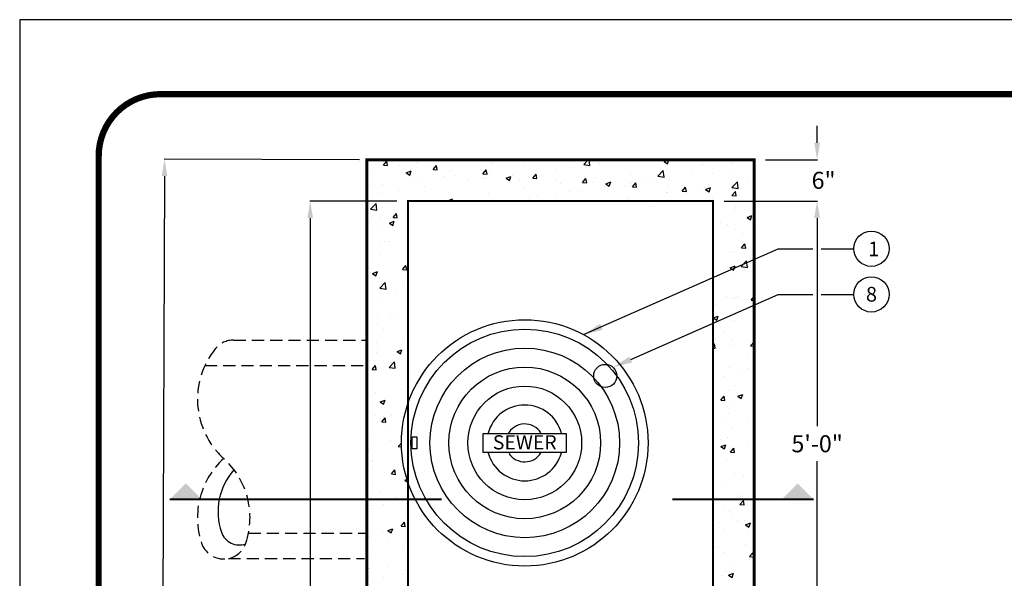
# Model space of a CAD drawing. Extents: x -22 to 812, y 18 to 1097.
# Drawn here: x -22 to 382, y 868 to 1097 of the extents above; entities that cross this region are included whole.
import ezdxf
from ezdxf.enums import TextEntityAlignment as Align

# ---------------------------------------------------------------- set-up
doc = ezdxf.new("R2010")
doc.units = 0
doc.header["$LTSCALE"] = 20
doc.header["$MEASUREMENT"] = 0
doc.linetypes.add('HIDDEN', pattern=[0.375, 0.25, -0.125])
doc.layers.get('0').update_dxf_attribs({"linetype": 'CONTINUOUS'})
doc.layers.get('DEFPOINTS').update_dxf_attribs({"linetype": 'CONTINUOUS'})
for name, color, linetype in [('CON', 6, 'CONTINUOUS'), ('DIM', 1, 'CONTINUOUS'), ('Grate', 5, 'CONTINUOUS'), ('PVF', 3, 'CONTINUOUS'), ('SHT', 1, 'CONTINUOUS')]:
    doc.layers.add(name, color=color, linetype=linetype)
doc.layers.add('NO PRINT', color=7, linetype='CONTINUOUS', plot=False)
doc.styles.add('4', font='simplex')
doc.styles.add('SIMPLEX', font='SIMPLEX', dxfattribs={"width": 0.9})
doc.dimstyles.get("Standard").update_dxf_attribs({"dimtxt": 0.18, "dimasz": 0.18, "dimexe": 0.18, "dimexo": 0.0625, "dimgap": 0.09, "dimtad": 0, "dimtih": 1, "dimtoh": 1, "dimdec": 4, "dimzin": 0, "dimdsep": 46, "dimtxsty": 'Standard', "dimcen": 0.09, "dimadec": 0, "dimazin": 0, "dimtfac": 1, "dimtdec": 4, "dimtofl": 0, "dimtmove": 0, "dimatfit": 3, "dimfxl": 1, "dimtolj": 1, "dimtzin": 0, "dimarcsym": 0})

# ---------------------------------------------------------------- blocks, each defined once
blk = doc.blocks.new('*D22')
at = {"layer": 'DEFPOINTS', "color": 0, "linetype": 'Continuous', "transparency": 16777216}
for p in [(279.73, 1039.65), (305.56, 1039.65), (262.8, 1022.72)]:
    blk.add_point(p, dxfattribs=at)
at = {"layer": 'DIM', "color": 0, "linetype": 'Continuous', "lineweight": -2, "transparency": 16777216}
for p, q in [((305.56, 1046.65), (305.56, 1053.65)), ((284.33, 1039.65), (305.74, 1039.65)), ((267.4, 1022.72), (305.74, 1022.72)), ((305.56, 1015.72), (305.56, 1008.72))]:
    blk.add_line(p, q, dxfattribs=at)
at = {"layer": 'DIM', "color": 0, "linetype": 'Continuous', "transparency": 16777216}
for points in [[(304.39, 1046.65), (306.72, 1046.65), (305.56, 1039.65)], [(304.39, 1015.72), (306.72, 1015.72), (305.56, 1022.72)]]:
    blk.add_solid(points, dxfattribs=at)
at = {"layer": 'DIM', "color": 0, "linetype": 'Continuous', "transparency": 16777216, "insert": (308.21, 1031.23), "char_height": 7, "attachment_point": 5, "style": 'SIMPLEX'}
blk.add_mtext('\\A1;6"', dxfattribs=at)
blk = doc.blocks.new('SECT-1')
at = {"layer": 'DIM', "linetype": 'Continuous', "const_width": 0.2}
blk.add_lwpolyline([(25.841, 0), (0, 0)], dxfattribs=at)
at = {"layer": 'DIM', "linetype": 'Continuous'}
blk.add_solid([(25.841, 0), (22.807, 0), (24.324, 1.517), (22.807, 0)], dxfattribs=at)
blk = doc.blocks.new('*D23')
at = {"layer": 'DEFPOINTS', "color": 0, "linetype": 'Continuous', "transparency": 16777216}
for p in [(97.47, 1022.72), (137.66, 1022.72), (137.66, 650.11)]:
    blk.add_point(p, dxfattribs=at)
at = {"layer": 'DIM', "color": 0, "linetype": 'Continuous', "lineweight": -2, "transparency": 16777216}
for p, q in [((133.06, 1022.72), (97.29, 1022.72)), ((97.47, 1015.72), (97.47, 854.27)), ((97.47, 657.11), (97.47, 818.57)), ((133.06, 650.11), (97.29, 650.11))]:
    blk.add_line(p, q, dxfattribs=at)
at = {"layer": 'DIM', "color": 0, "linetype": 'Continuous', "transparency": 16777216}
for points in [[(96.31, 1015.72), (98.64, 1015.72), (97.47, 1022.72)], [(96.31, 657.11), (98.64, 657.11), (97.47, 650.11)]]:
    blk.add_solid(points, dxfattribs=at)
at = {"layer": 'DIM', "color": 0, "linetype": 'Continuous', "transparency": 16777216, "insert": (97.47, 836.42), "char_height": 7, "attachment_point": 5, "rotation": 90, "style": 'SIMPLEX'}
blk.add_mtext('\\A1;10\'-0"', dxfattribs=at)
blk = doc.blocks.new('*D24')
at = {"layer": 'DEFPOINTS', "color": 0, "linetype": 'Continuous', "transparency": 16777216}
for p in [(262.8, 1022.72), (305.56, 1022.72), (262.8, 823.37)]:
    blk.add_point(p, dxfattribs=at)
at = {"layer": 'DIM', "color": 0, "linetype": 'Continuous', "lineweight": -2, "transparency": 16777216}
for p, q in [((267.4, 1022.72), (305.74, 1022.72)), ((305.56, 1015.72), (305.56, 930.21)), ((305.56, 830.37), (305.56, 915.88)), ((267.4, 823.37), (305.74, 823.37))]:
    blk.add_line(p, q, dxfattribs=at)
at = {"layer": 'DIM', "color": 0, "linetype": 'Continuous', "transparency": 16777216}
for points in [[(304.39, 1015.72), (306.72, 1015.72), (305.56, 1022.72)], [(304.39, 830.37), (306.72, 830.37), (305.56, 823.37)]]:
    blk.add_solid(points, dxfattribs=at)
at = {"layer": 'DIM', "color": 0, "linetype": 'Continuous', "transparency": 16777216, "insert": (305.56, 923.04), "char_height": 7, "attachment_point": 5, "style": 'SIMPLEX'}
blk.add_mtext('\\A1;5\'-0"', dxfattribs=at)
blk = doc.blocks.new('*D25')
at = {"layer": 'DEFPOINTS', "color": 0, "linetype": 'Continuous', "transparency": 16777216}
for p in [(37.72, 1039.99), (122.37, 1039.65), (120.73, 633.18)]:
    blk.add_point(p, dxfattribs=at)
at = {"layer": 'DIM', "color": 0, "linetype": 'Continuous', "lineweight": -2, "transparency": 16777216}
for p, q in [((117.77, 1039.67), (37.54, 1039.99)), ((37.7, 1032.99), (36.97, 854.01)), ((36.11, 640.53), (36.83, 819.51)), ((116.13, 633.2), (35.9, 633.53))]:
    blk.add_line(p, q, dxfattribs=at)
at = {"layer": 'DIM', "color": 0, "linetype": 'Continuous', "transparency": 16777216}
for points in [[(36.53, 1032.99), (38.86, 1032.98), (37.72, 1039.99)], [(34.94, 640.53), (37.28, 640.52), (36.08, 633.53)]]:
    blk.add_solid(points, dxfattribs=at)
at = {"layer": 'DIM', "color": 0, "linetype": 'Continuous', "transparency": 16777216, "insert": (36.9, 836.76), "char_height": 7, "attachment_point": 5, "rotation": 90, "style": 'SIMPLEX'}
blk.add_mtext('\\A1;11\'-0"', dxfattribs=at)

msp = doc.modelspace()

# ---------------------------------------------------------------- linework, layer by layer
for centre in [(327.8516, 1003.1452), (327.8516, 984.3921)]:
    msp.add_circle(centre, 7.2504)
at = {"layer": 'CON', "color": 9, "linetype": 'Continuous'}
for p, q in [((127.5233, 1037.4659), (128.8973, 1039.1033)), ((127.7158, 1038.9096), (127.7158, 1038.9096)), ((129.2275, 1037.3167), (128.898, 1039.1032)), ((200.3983, 1039.3515), (200.3983, 1039.3515)), ((209.7766, 1037.7077), (211.637, 1039.6468)), ((212.312, 1037.3143), (212.0407, 1039.6468)), ((242.792, 1038.9746), (244.5429, 1039.6468)), ((242.792, 1038.9746), (244.2096, 1038.0184)), ((244.2104, 1038.0182), (244.7568, 1039.6468)), ((270.9737, 1039.144), (270.9737, 1039.144)), ((127.5233, 1037.4659), (129.2268, 1037.3169)), ((134.0617, 1037.4932), (134.0617, 1037.4932)), ((136.9292, 1034.3475), (138.9248, 1035.1135)), ((138.3476, 1033.3911), (138.9255, 1035.1134)), ((141.1964, 1038.4325), (141.1964, 1038.4325)), ((147.9652, 1035.6775), (149.3392, 1037.3149)), ((147.9652, 1035.6775), (149.6687, 1035.5284)), ((149.6695, 1035.5283), (149.3399, 1037.3147)), ((155.4356, 1035.2188), (155.4356, 1035.2188)), ((168.4071, 1033.889), (169.7811, 1035.5264)), ((170.1114, 1033.7398), (169.7818, 1035.5263)), ((171.2003, 1035.3902), (171.2003, 1035.3902)), ((172.0564, 1038.0718), (172.0564, 1038.0718)), ((185.5958, 1037.2147), (185.5958, 1037.2147)), ((198.4197, 1035.7124), (198.4197, 1035.7124)), ((205.5543, 1036.6517), (205.5543, 1036.6517)), ((209.7766, 1037.7077), (212.3113, 1037.3146)), ((216.3482, 1038.0728), (216.3482, 1038.0728)), ((240.1929, 1032.9905), (242.4127, 1035.304)), ((242.7284, 1032.597), (242.4135, 1035.3037)), ((243.8828, 1035.8321), (243.8828, 1035.8321)), ((253.9837, 1035.3318), (253.9837, 1035.3318)), ((258.5157, 1037.8388), (258.5157, 1037.8388)), ((269.9123, 1034.871), (269.9123, 1034.871)), ((270.6045, 1038.1848), (270.6045, 1038.1848)), ((122.369, 1034.2708), (122.369, 1034.2708)), ((136.9292, 1034.3475), (138.3469, 1033.3913)), ((137.5829, 1033.628), (137.5829, 1033.628)), ((138.8148, 1032.3658), (138.8148, 1032.3658)), ((141.7648, 1031.2466), (141.7648, 1031.2466)), ((152.7969, 1032.9852), (152.7969, 1032.9852)), ((156.5673, 1033.3835), (156.5673, 1033.3835)), ((162.4919, 1030.9825), (162.4919, 1030.9825)), ((168.0108, 1032.3424), (168.0108, 1032.3424)), ((168.4071, 1033.889), (170.1106, 1033.74)), ((169.6266, 1031.9218), (169.6266, 1031.9218)), ((177.8874, 1032.065), (179.883, 1032.831)), ((177.8874, 1032.065), (179.3051, 1031.1088)), ((179.3058, 1031.1086), (179.8837, 1032.8308)), ((180.4205, 1033.3428), (180.4205, 1033.3428)), ((183.2247, 1031.6995), (183.2247, 1031.6995)), ((188.8491, 1032.1006), (190.223, 1033.738)), ((188.8491, 1032.1006), (190.5526, 1031.9515)), ((190.5533, 1031.9514), (190.2238, 1033.7378)), ((198.4387, 1031.0567), (198.4387, 1031.0567)), ((209.291, 1030.3121), (210.6649, 1031.9496)), ((210.9952, 1030.1629), (210.6657, 1031.9494)), ((214.6847, 1031.8708), (214.6847, 1031.8708)), ((218.8456, 1029.7825), (220.8412, 1030.5485)), ((220.264, 1028.8261), (220.8419, 1030.5483)), ((229.0803, 1033.6953), (229.0803, 1033.6953)), ((237.3629, 1032.4788), (237.3629, 1032.4788)), ((240.1929, 1032.9905), (242.7276, 1032.5973)), ((244.7785, 1031.562), (244.7785, 1031.562)), ((262.7776, 1033.9317), (262.7776, 1033.9317)), ((270.6093, 1028.2732), (272.8291, 1030.5867)), ((273.1447, 1027.8797), (272.8299, 1030.5864)), ((277.4335, 1031.9272), (277.4335, 1031.9272)), ((122.194, 1029.5128), (122.194, 1029.5128)), ((127.3693, 1029.4221), (127.3693, 1029.4221)), ((133.6989, 1027.1918), (133.6989, 1027.1918)), ((144.4927, 1028.6128), (144.4927, 1028.6128)), ((185.2492, 1027.7272), (185.2492, 1027.7272)), ((200.0518, 1029.8641), (200.0518, 1029.8641)), ((204.1213, 1026.7729), (204.1213, 1026.7729)), ((208.8507, 1026.8321), (208.8507, 1026.8321)), ((209.291, 1030.3121), (210.9945, 1030.1631)), ((213.6526, 1030.4139), (213.6526, 1030.4139)), ((218.8456, 1029.7825), (220.2633, 1028.8263)), ((220.7421, 1029.6258), (220.7421, 1029.6258)), ((226.8499, 1029.2017), (226.8499, 1029.2017)), ((228.8666, 1029.7711), (228.8666, 1029.7711)), ((229.7329, 1028.5237), (231.1068, 1030.1611)), ((229.7329, 1028.5237), (231.4364, 1028.3747)), ((231.4371, 1028.3745), (231.1076, 1030.1609)), ((233.9846, 1030.141), (233.9846, 1030.141)), ((244.0805, 1029.1283), (244.0805, 1029.1283)), ((250.1748, 1026.7353), (251.5488, 1028.3727)), ((250.1748, 1026.7353), (251.8783, 1026.5862)), ((251.879, 1026.586), (251.5495, 1028.3725)), ((258.1692, 1028.3513), (258.1692, 1028.3513)), ((259.2944, 1028.4855), (259.2944, 1028.4855)), ((259.8038, 1027.5), (261.7993, 1028.266)), ((259.8038, 1027.5), (261.2215, 1026.5438)), ((260.8127, 1029.0742), (260.8127, 1029.0742)), ((261.2222, 1026.5435), (261.8001, 1028.2658)), ((270.6093, 1028.2732), (273.144, 1027.8801)), ((270.6167, 1024.9468), (271.9907, 1026.5843)), ((272.3209, 1024.7976), (271.9914, 1026.584)), ((272.5647, 1030.1759), (272.5647, 1030.1759)), ((274.5084, 1027.8427), (274.5084, 1027.8427)), ((126.5642, 1026.2525), (126.5642, 1026.2525)), ((153.9411, 1022.8728), (155.9366, 1023.6389)), ((153.9411, 1022.8728), (154.1727, 1022.7166)), ((155.628, 1022.7166), (155.9374, 1023.6387)), ((156.2208, 1023.896), (156.2208, 1023.896)), ((170.8537, 1025.9027), (170.8537, 1025.9027)), ((187.5005, 1023.9199), (187.5005, 1023.9199)), ((190.9222, 1024.4717), (190.9222, 1024.4717)), ((198.0569, 1025.411), (198.0569, 1025.411)), ((227.5711, 1023.3682), (227.5711, 1023.3682)), ((228.7337, 1024.2078), (228.7337, 1024.2078)), ((243.5362, 1026.3446), (243.5362, 1026.3446)), ((244.1919, 1026.2212), (244.1919, 1026.2212)), ((262.4148, 1023.6302), (262.4148, 1023.6302)), ((270.6167, 1024.9468), (272.3202, 1024.7978)), ((273.2087, 1025.0513), (273.2087, 1025.0513)), ((122.3059, 1019.3799), (124.5258, 1021.6935)), ((122.3059, 1019.3799), (124.8406, 1018.9868)), ((124.8414, 1018.9866), (124.5265, 1021.6933)), ((127.0227, 1019.9346), (127.0227, 1019.9346)), ((132.033, 1019.0646), (132.033, 1019.0646)), ((237.281, 1020.3213), (237.281, 1020.3213)), ((271.6972, 1019.1004), (271.6972, 1019.1004)), ((272.2182, 1020.6884), (272.2182, 1020.6884)), ((122.8282, 1015.8792), (122.8282, 1015.8792)), ((126.2014, 1015.9511), (126.2014, 1015.9511)), ((129.9948, 1013.6807), (131.9903, 1014.4467)), ((131.4131, 1012.7244), (131.991, 1014.4466)), ((131.4777, 1016.0284), (132.8517, 1017.6658)), ((131.4777, 1016.0284), (133.1812, 1015.8794)), ((133.1819, 1015.8792), (132.8524, 1017.6657)), ((136.9953, 1017.3721), (136.9953, 1017.3721)), ((137.6381, 1015.3609), (137.6381, 1015.3609)), ((276.8157, 1016.0253), (278.8112, 1016.7914)), ((276.8157, 1016.0253), (278.2333, 1015.0691)), ((278.234, 1015.0689), (278.8119, 1016.7911)), ((121.0173, 1012.5079), (121.0173, 1012.5079)), ((126.6761, 1010.4472), (126.6761, 1010.4472)), ((129.9948, 1013.6807), (131.4124, 1012.7245)), ((265.7112, 1013.8105), (265.7112, 1013.8105)), ((268.9584, 1013.2793), (268.9584, 1013.2793)), ((271.8716, 1011.2009), (271.8716, 1011.2009)), ((274.9676, 1009.451), (274.9676, 1009.451)), ((126.3629, 1004.5778), (126.3629, 1004.5778)), ((127.8463, 1006.2502), (127.8463, 1006.2502)), ((129.4978, 1006.1314), (129.4978, 1006.1314)), ((274.5711, 1003.5094), (275.9451, 1005.1468)), ((274.5711, 1003.5094), (276.2746, 1003.3603)), ((276.2753, 1003.3601), (275.9458, 1005.1465)), ((276.2129, 1004.9394), (276.2129, 1004.9394)), ((126.3296, 1000.9597), (126.3296, 1000.9597)), ((263.2883, 998.7925), (263.2883, 998.7925)), ((270.5205, 1002.0955), (270.5205, 1002.0955)), ((271.525, 1001.7134), (271.525, 1001.7134)), ((122.0003, 994.8906), (122.0003, 994.8906)), ((135.4321, 994.5909), (136.8061, 996.2284)), ((135.4321, 994.5909), (137.1356, 994.4419)), ((137.1363, 994.4418), (136.8068, 996.2282)), ((269.8812, 995.3586), (271.8767, 996.1246)), ((269.8812, 995.3586), (271.2988, 994.4023)), ((271.2995, 994.4021), (271.8774, 996.1243)), ((274.3878, 995.7935), (276.6076, 998.107)), ((274.3878, 995.7935), (276.9225, 995.4004)), ((275.8501, 994.638), (275.8501, 994.638)), ((276.9232, 995.4001), (276.6083, 998.1067)), ((277.3495, 995.8379), (277.3495, 995.8379)), ((278.5023, 998.1497), (278.5023, 998.1497)), ((122.1099, 993.4235), (122.1099, 993.4235)), ((123.0603, 993.0139), (125.0558, 993.7799)), ((123.0603, 993.0139), (124.4779, 992.0577)), ((124.4786, 992.0576), (125.0565, 993.7798)), ((125.983, 991.4722), (125.983, 991.4722)), ((268.7154, 993.6987), (268.7154, 993.6987)), ((271.1785, 992.226), (271.1785, 992.226)), ((120.8129, 990.0144), (120.8129, 990.0144)), ((126.0845, 986.9003), (128.3043, 989.2138)), ((126.0845, 986.9003), (128.6192, 986.5072)), ((126.8221, 986.1862), (126.8221, 986.1862)), ((128.6199, 986.5069), (128.305, 989.2136)), ((136.0269, 989.3716), (136.0269, 989.3716)), ((132.502, 986.0195), (132.502, 986.0195)), ((268.3526, 983.3973), (268.3526, 983.3973)), ((270.8319, 982.7385), (270.8319, 982.7385)), ((271.6131, 983.0111), (271.6131, 983.0111)), ((272.9523, 983.5863), (272.9523, 983.5863)), ((278.5255, 982.0719), (279.7307, 983.5081)), ((278.5255, 982.0719), (279.7307, 981.9665)), ((279.1465, 984.8183), (279.1465, 984.8183)), ((125.6365, 981.9847), (125.6365, 981.9847)), ((137.554, 979.2716), (137.554, 979.2716)), ((263.7475, 980.4009), (263.7475, 980.4009)), ((278.9615, 979.758), (278.9615, 979.758)), ((120.9332, 976.4186), (120.9332, 976.4186)), ((125.0045, 974.7788), (125.0045, 974.7788)), ((130.3567, 974.8848), (130.3567, 974.8848)), ((132.1392, 975.7181), (132.1392, 975.7181)), ((262.9467, 974.6918), (264.9422, 975.4578)), ((262.9467, 974.6918), (264.3643, 973.7356)), ((264.365, 973.7353), (264.9429, 975.4576)), ((125.2899, 972.4973), (125.2899, 972.4973)), ((127.7623, 970.1609), (127.7623, 970.1609)), ((270.4854, 973.251), (270.4854, 973.251)), ((271.649, 973.5776), (271.649, 973.5776)), ((135.4356, 965.8984), (135.4356, 965.8984)), ((267.2822, 969.0995), (267.2822, 969.0995)), ((270.4364, 966.0062), (270.4364, 966.0062)), ((124.6417, 964.4774), (124.6417, 964.4774)), ((124.9434, 963.0098), (124.9434, 963.0098)), ((262.8006, 963.3316), (263.412, 964.0603)), ((262.8006, 962.3561), (263.7415, 962.2738)), ((263.7422, 962.2736), (263.4127, 964.06)), ((264.1515, 962.3368), (264.1515, 962.3368)), ((270.1388, 963.7635), (270.1388, 963.7635)), ((278.1663, 963.3138), (279.7307, 964.9443)), ((278.1663, 963.3138), (279.7307, 963.0712)), ((124.8068, 960.3215), (124.8068, 960.3215)), ((133.1376, 960.8725), (135.1332, 961.6385)), ((133.1376, 960.8725), (134.5553, 959.9163)), ((134.556, 959.9162), (135.1339, 961.6384)), ((277.2655, 959.7486), (277.2655, 959.7486)), ((122.0259, 957.3342), (122.0259, 957.3342)), ((122.899, 953.5044), (124.273, 955.1418)), ((124.6032, 953.3553), (124.2737, 955.1417)), ((127.9381, 954.6577), (127.9381, 954.6577)), ((129.863, 954.4206), (132.0828, 956.7341)), ((129.863, 954.4206), (132.3977, 954.0275)), ((130.816, 956.4932), (130.816, 956.4932)), ((132.3983, 954.0273), (132.0835, 956.7339)), ((269.7923, 954.2761), (269.7923, 954.2761)), ((276.9462, 953.8933), (276.9462, 953.8933)), ((122.899, 953.5044), (124.6025, 953.3554)), ((124.5968, 953.5223), (124.5968, 953.5223)), ((267.7414, 950.7079), (267.7414, 950.7079)), ((274.6532, 953.4657), (274.6532, 953.4657)), ((271.5291, 946.9218), (271.5291, 946.9218)), ((124.2503, 944.0348), (124.2503, 944.0348)), ((134.3506, 945.1918), (134.3506, 945.1918)), ((137.47, 943.1823), (137.47, 943.1823)), ((265.9925, 940.9854), (267.3664, 942.6228)), ((267.1558, 942.225), (267.1558, 942.225)), ((267.6966, 940.8361), (267.3671, 942.6226)), ((269.4457, 944.7886), (269.4457, 944.7886)), ((273.0241, 942.5504), (275.0196, 943.3164)), ((273.0241, 942.5504), (274.4417, 941.5942)), ((274.2905, 943.1643), (274.2905, 943.1643)), ((274.4424, 941.5939), (275.0203, 943.3161)), ((120.8492, 940.3293), (120.8492, 940.3293)), ((126.2032, 940.2057), (128.1987, 940.9718)), ((126.2032, 940.2057), (127.6208, 939.2495)), ((127.6215, 939.2494), (128.1993, 940.9716)), ((265.9925, 940.9854), (267.6959, 940.8363)), ((271.2761, 939.4065), (271.2761, 939.4065)), ((123.9037, 934.5474), (123.9037, 934.5474)), ((126.8535, 932.0669), (128.2274, 933.7044)), ((127.6782, 934.0716), (127.6782, 934.0716)), ((128.5576, 931.9178), (128.2281, 933.7042)), ((130.9423, 934.5458), (130.9423, 934.5458)), ((269.0991, 935.3011), (269.0991, 935.3011)), ((126.8535, 932.0669), (128.557, 931.9179)), ((128.8007, 930.6285), (128.8007, 930.6285)), ((266.793, 931.9236), (266.793, 931.9236)), ((270.3524, 929.9169), (270.3524, 929.9169)), ((277.5868, 933.3446), (277.5868, 933.3446)), ((134.8098, 926.8002), (134.8098, 926.8002)), ((268.7526, 925.8136), (268.7526, 925.8136)), ((123.4448, 923.3051), (123.4448, 923.3051)), ((123.5571, 925.0599), (123.5571, 925.0599)), ((130.5795, 924.2444), (130.5795, 924.2444)), ((133.6415, 921.9409), (134.96, 923.3151)), ((133.6415, 921.9409), (134.9871, 921.7322)), ((265.7261, 924.8432), (265.7261, 924.8432)), ((266.0896, 921.8836), (268.0851, 922.6496)), ((266.0896, 921.8836), (267.5072, 920.9274)), ((267.5079, 920.9271), (268.0858, 922.6494)), ((270.0893, 922.1039), (270.0893, 922.1039)), ((277.1814, 923.6593), (277.1814, 923.6593)), ((120.7253, 920.0981), (121.2642, 920.305)), ((120.7253, 918.6968), (121.2648, 920.3049)), ((121.9418, 921.2449), (121.9418, 921.2449)), ((269.9469, 919.5479), (271.3208, 921.1853)), ((269.9469, 919.5479), (271.6504, 919.3989)), ((271.651, 919.3986), (271.3215, 921.1851)), ((271.7353, 921.0149), (271.7353, 921.0149)), ((123.1306, 916.1417), (123.1306, 916.1417)), ((123.2106, 915.5724), (123.2106, 915.5724)), ((133.8759, 914.4247), (133.8759, 914.4247)), ((268.406, 916.3262), (268.406, 916.3262)), ((123.082, 913.0037), (123.082, 913.0037)), ((130.8079, 910.6295), (132.1818, 912.2669)), ((130.8079, 910.6295), (132.5114, 910.4804)), ((132.512, 910.4803), (132.1825, 912.2668)), ((271.4451, 910.8325), (271.4451, 910.8325)), ((275.2699, 909.7135), (275.2699, 909.7135)), ((122.864, 906.0849), (122.864, 906.0849)), ((136.2805, 908.0643), (137.2232, 908.4262)), ((136.2805, 908.0643), (137.6372, 907.1493)), ((137.2596, 907.9095), (137.2596, 907.9095)), ((137.386, 907.093), (137.386, 907.093)), ((268.0595, 906.8387), (268.0595, 906.8387)), ((120.7651, 904.24), (120.7651, 904.24)), ((126.3784, 903.184), (126.3784, 903.184)), ((273.0936, 901.9921), (273.0936, 901.9921)), ((123.5898, 897.75), (123.5898, 897.75)), ((127.5942, 897.9823), (127.5942, 897.9823)), ((132.7946, 900.9355), (132.7946, 900.9355)), ((136.913, 898.422), (136.913, 898.422)), ((267.7129, 897.3512), (267.7129, 897.3512)), ((273.9013, 898.1104), (275.2752, 899.7478)), ((273.9013, 898.1104), (275.6048, 897.9614)), ((275.6054, 897.9611), (275.2759, 899.7476)), ((122.5175, 896.5975), (122.5175, 896.5975)), ((136.8801, 894.3129), (136.8801, 894.3129)), ((269.72, 895.1502), (269.72, 895.1502)), ((270.2684, 893.8276), (270.2684, 893.8276)), ((134.7623, 889.192), (136.1362, 890.8294)), ((134.7623, 889.192), (136.4658, 889.043)), ((136.4664, 889.0428), (136.1369, 890.8293)), ((137.42, 889.4613), (137.6554, 889.7067)), ((137.42, 889.4613), (137.6554, 889.4247)), ((265.5961, 890.7513), (265.5961, 890.7513)), ((272.7308, 891.6906), (272.7308, 891.6906)), ((275.7292, 891.3219), (275.7292, 891.3219)), ((276.1669, 889.7422), (278.1625, 890.5082)), ((276.1669, 889.7422), (277.5846, 888.786)), ((277.5852, 888.7857), (278.1631, 890.508)), ((121.8578, 885.1556), (121.8578, 885.1556)), ((122.1709, 887.11), (122.1709, 887.11)), ((127.1244, 886.4487), (127.1244, 886.4487)), ((129.346, 887.3976), (131.3416, 888.1636)), ((129.346, 887.3976), (130.7637, 886.4413)), ((130.7643, 886.4412), (131.3422, 888.1634)), ((136.5665, 888.9345), (136.5665, 888.9345)), ((267.3664, 887.8637), (267.3664, 887.8637)), ((277.0974, 887.57), (277.0974, 887.57)), ((129.3826, 883.0722), (129.3826, 883.0722)), ((136.5173, 884.0114), (136.5173, 884.0114)), ((276.0272, 881.8709), (276.0272, 881.8709)), ((121.8244, 877.6225), (121.8244, 877.6225)), ((136.2199, 879.447), (136.2199, 879.447)), ((264.0499, 880.6634), (264.0499, 880.6634)), ((265.2333, 880.4499), (265.2333, 880.4499)), ((267.0198, 878.3763), (267.0198, 878.3763)), ((277.8557, 876.6729), (279.2297, 878.3104)), ((279.5598, 876.5237), (279.2303, 878.3101)), ((279.2638, 880.0206), (279.2638, 880.0206)), ((271.361, 874.7432), (271.361, 874.7432)), ((277.8557, 876.6729), (279.5592, 876.5239)), ((121.5745, 871.8853), (121.5745, 871.8853)), ((121.8852, 871.8314), (121.8852, 871.8314)), ((129.0198, 872.7707), (129.0198, 872.7707)), ((135.8733, 869.9596), (135.8733, 869.9596)), ((136.7884, 871.2425), (136.7884, 871.2425)), ((137.3019, 871.0037), (137.3019, 871.0037)), ((268.5297, 870.6302), (268.5297, 870.6302)), ((269.2324, 869.0754), (271.228, 869.8414)), ((269.2324, 869.0754), (270.6501, 868.1192)), ((270.6507, 868.119), (271.2286, 869.8412)), ((121.4778, 868.135), (121.4778, 868.135)), ((127.5837, 868.0571), (127.5837, 868.0571)), ((266.6733, 868.8888), (266.6733, 868.8888))]:
    msp.add_line(p, q, dxfattribs=at)
at = {"layer": 'CON', "linetype": 'Continuous', "const_width": 1.14}
msp.add_lwpolyline([(279.7307, 1039.6468), (120.7253, 1039.6468), (120.7253, 806.4424), (120.7253, 633.1845), (200.003, 633.1845, 0.41421356), (201.2987, 634.4802), (201.2987, 805.1467, -0.41421356), (202.5944, 806.4424), (279.7307, 806.4424)], format="xyb", close=True, dxfattribs=at)
at = {"layer": 'CON', "color": 9, "linetype": 'HIDDEN', "const_width": 0.8638}
msp.add_lwpolyline([(183.0729, 823.3725), (262.8006, 823.3725), (262.8006, 1022.7166), (137.6554, 1022.7166), (137.6554, 806.5957)], dxfattribs=at)
at = {"layer": 'DIM', "linetype": 'Continuous'}
for p, q in [((209.726, 967.8461), (289.5381, 1003.1452)), ((289.5381, 1003.1452), (303.7742, 1003.1452)), ((307.2404, 1003.1452), (320.6012, 1003.1452)), ((229.1076, 957.665), (289.5381, 984.3921)), ((289.5381, 984.3921), (303.7742, 984.3921)), ((307.2404, 984.3921), (320.6012, 984.3921))]:
    msp.add_line(p, q, dxfattribs=at)
at = {"layer": 'DIM', "linetype": 'Continuous', "const_width": 0.8638}
msp.add_lwpolyline([(304.1217, 900.2145), (246.1569, 900.2145)], dxfattribs=at)
at = {"layer": 'DIM', "linetype": 'Continuous'}
msp.add_circle((218.598, 950.9051), 4.7556, dxfattribs=at)
for points in [[(217.5817, 969.8625), (216.503, 972.3013), (209.726, 967.8461)], [(229.6469, 956.4456), (228.5683, 958.8844), (221.7912, 954.4292)], [(304.1217, 900.2145), (291.0186, 900.2145), (297.5701, 906.7661), (291.0186, 900.2145)]]:
    msp.add_solid(points, dxfattribs=at)
at = {"layer": 'Grate'}
for points in [[(139.3388, 920.9574), (139.3388, 925.8228), (141.2849, 925.8228), (141.2849, 920.9574), (139.3388, 920.9574)], [(168.531, 919.4978), (168.531, 927.2824), (202.5886, 927.2824), (202.5886, 919.4978), (168.531, 919.4978)]]:
    msp.add_lwpolyline(points, dxfattribs=at)
for radius in [50.5998, 46.7075, 38.9229, 31.1383, 23.3538]:
    msp.add_circle((185.5598, 923.3901), radius, dxfattribs=at)
for radius, start, end in [(15.5692, 14.93, 165.070007), (7.7846, 31.610001, 153.429993), (15.5692, 194.929993, 345.070007), (7.7846, 213.690002, 328.390015)]:
    msp.add_arc((185.5598, 923.3901), radius, start, end, dxfattribs=at)
at = {"layer": 'NO PRINT'}
msp.add_lwpolyline([(-21.7472, 17.7171), (812.4068, 17.7171), (812.4068, 1097.2104), (-21.7472, 1097.2104)], close=True, dxfattribs=at)
at = {"layer": 'PVF', "color": 9, "linetype": 'HIDDEN'}
for p, q in [((66.0734, 965.6288), (120.1031, 965.6288)), ((54.2768, 955.1595), (120.7253, 955.1595)), ((72.1791, 886.3844), (120.7253, 886.3844)), ((63.9287, 875.9151), (119.8439, 875.9151))]:
    msp.add_line(p, q, dxfattribs=at)
for centre, radius, start, end in [((84.0258, 941.3047), 32.817, 140.635753, 227.834111), ((66.0734, 956.0322), 9.5966, 90, 140.635753), ((84.0258, 892.6564), 32.817, 132.165889, 198.430347), ((39.9669, 892.6564), 32.817, 341.569653, 47.834111), ((61.9964, 885.3152), 9.5966, 198.430347, 341.569653)]:
    msp.add_arc(centre, radius, start, end, dxfattribs=at)
at = {"layer": 'PVF', "color": 9, "linetype": 'Continuous'}
for centre, radius, start, end in [((85.9255, 895.0162), 26.2536, 138.663091, 198.430347), ((68.302, 889.1433), 7.6773, 198.430347, 290.442606)]:
    msp.add_arc(centre, radius, start, end, dxfattribs=at)
at = {"layer": 'SHT', "color": 2, "linetype": 'Continuous', "const_width": 2.5896}
msp.add_lwpolyline([(10.6727, 1041.2581), (10.6728, 73.6693, 0.41421356), (36.0353, 48.3069), (754.6244, 48.3069, 0.41421356), (779.9869, 73.6693), (779.9869, 1041.2581, 0.41421081), (754.6243, 1066.6206), (36.0352, 1066.6206, 0.4139118)], format="xyb", close=True, dxfattribs=at)

# ---------------------------------------------------------------- block references
at = {"layer": 'CON', "linetype": 'Continuous', "xscale": -4.318916219999999, "yscale": 4.318916219999999, "zscale": 4.318916219999999}
msp.add_blockref('SECT-1', (151.4584, 900.2145), dxfattribs=at)

# ---------------------------------------------------------------- texts
at = {"char_height": 6.04, "attachment_point": 1}
for s, insert in [('{\\Fsimplex|c0;1}', (326.5223, 1006.0536)), ('{\\Fsimplex|c0;8}', (325.5774, 987.4722))]:
    msp.add_mtext_dynamic_manual_height_columns(s, width=5.237024, gutter_width=12.5, heights=[0], dxfattribs=dict(at, insert=insert))
at = {"layer": 'Grate', "style": '4'}
msp.add_text('SEWER', height=5.83844, dxfattribs=at).set_placement((185.5598, 920.7141), align=Align.CENTER)

# ---------------------------------------------------------------- dimensions: what is measured, and where the dimension line sits
at = {"layer": 'DIM', "linetype": 'Continuous'}
dim = msp.add_linear_dim(base=(305.5573, 1039.6468), p1=(262.8006, 1022.7166), p2=(279.7307, 1039.6468), angle=90, text='6"', dimstyle='Standard', override={"dimtxt": 7, "dimasz": 7, "dimexo": 4.6, "dimgap": 3, "dimtad": 1, "dimdec": 3, "dimlunit": 3, "dimtxsty": 'SIMPLEX', "dimtdec": 3, "dimtmove": 2}, dxfattribs=at)
dim.commit()
dim.dimension.update_dxf_attribs({"geometry": '*D22', "text_midpoint": (308.2061, 1031.2331), "dimtype": 128})
dim = msp.add_aligned_dim(p1=(120.7253, 633.1845), p2=(122.369, 1039.6468), distance=84.6457, text='11\'-0"', dimstyle='Standard', override={"dimtxt": 7, "dimasz": 7, "dimexo": 4.6, "dimgap": 3, "dimtad": 1, "dimdec": 3, "dimlunit": 3, "dimtxsty": 'SIMPLEX', "dimtdec": 3, "dimtmove": 2}, dxfattribs=at)
dim.commit()
dim.dimension.update_dxf_attribs({"geometry": '*D25', "text_midpoint": (36.9021, 836.7579), "text_rotation": 90})
dim = msp.add_linear_dim(base=(97.4719, 1022.7166), p1=(137.6554, 650.1147), p2=(137.6554, 1022.7166), angle=90, text='10\'-0"', dimstyle='Standard', override={"dimtxt": 7, "dimasz": 7, "dimexo": 4.6, "dimgap": 3, "dimtad": 1, "dimdec": 3, "dimlunit": 3, "dimtxsty": 'SIMPLEX', "dimtdec": 3, "dimtmove": 2}, dxfattribs=at)
dim.commit()
dim.dimension.update_dxf_attribs({"geometry": '*D23', "text_midpoint": (97.4719, 836.4156), "text_rotation": 90})
dim = msp.add_linear_dim(base=(305.5573, 1022.7166), p1=(262.8006, 823.3725), p2=(262.8006, 1022.7166), angle=90, text='5\'-0"', dimstyle='Standard', override={"dimtxt": 7, "dimasz": 7, "dimexo": 4.6, "dimgap": 3, "dimtad": 1, "dimdec": 3, "dimlunit": 3, "dimtxsty": 'SIMPLEX', "dimtdec": 3, "dimtmove": 2}, dxfattribs=at)
dim.commit()
dim.dimension.update_dxf_attribs({"geometry": '*D24', "text_midpoint": (305.5573, 923.0446)})

doc.saveas('drawing.dxf')
